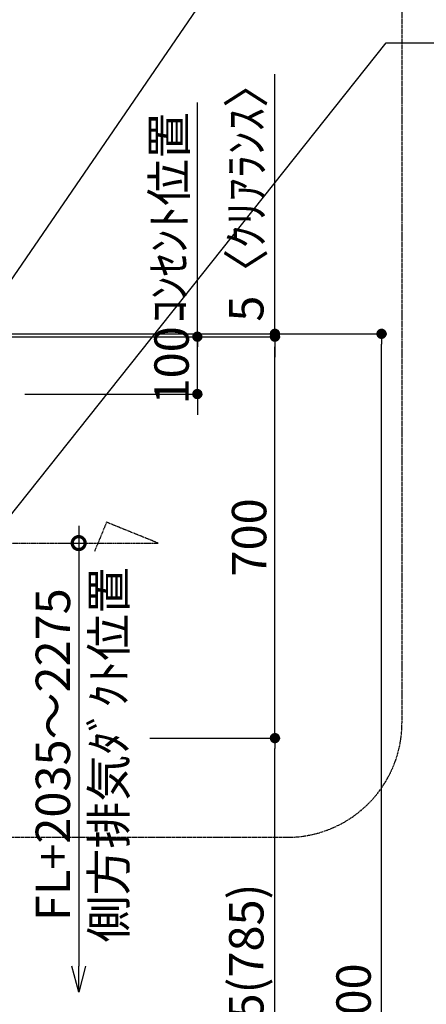
# Model space of a CAD drawing. Units: inches. Extents: x 0 to 26473, y -25 to 8845.
# Drawn here: x 19610 to 20319, y 3266 to 4983 of the extents above; entities that cross this region are included whole.
import ezdxf

# ---------------------------------------------------------------- set-up
doc = ezdxf.new("R2010")
doc.units = ezdxf.units.IN
doc.header["$MEASUREMENT"] = 0
doc.linetypes.add('CENTER', pattern=[2, 1.25, -0.25, 0.25, -0.25])
doc.layers.get('DEFPOINTS').update_dxf_attribs({"color": 146})
for name, color, linetype in [('111-壁仕上', 3, 'Continuous'), ('150-機器', 8, 'Continuous'), ('160-文字', 254, 'Continuous'), ('166-寸法B', 11, 'Continuous'), ('180-補助', 161, 'Continuous')]:
    doc.layers.add(name, color=color, linetype=linetype)
doc.styles.add('KH001', font='txt')
doc.dimstyles.new('KH1xx030', dxfattribs={"dimscale": 30, "dimtxt": 2, "dimasz": 0.6, "dimexe": 0.3, "dimexo": 1.2, "dimgap": 0.5, "dimtad": 3, "dimdec": 1, "dimdsep": 46, "dimlunit": 6, "dimtxsty": 'KH001', "dimblk": 'DOT', "dimcen": 1, "dimdle": 1, "dimclrd": 256, "dimclre": 256, "dimclrt": 256, "dimadec": 0, "dimazin": 0, "dimtfac": 1, "dimtdec": 1, "dimtix": 1, "dimtmove": 2, "dimatfit": 3, "dimldrblk": 'CLOSEDBLANK', "dimfxl": 1, "dimtolj": 1, "dimtzin": 0, "dimlwd": -1, "dimlwe": -1, "dimarcsym": 0})

# ---------------------------------------------------------------- blocks, each defined once
blk = doc.blocks.new('_Dot')
at = {"color": 0, "linetype": 'ByBlock', "lineweight": -2}
blk.add_line((-0.5, 0), (-1, 0), dxfattribs=at)
at = {"color": 0, "linetype": 'ByBlock', "const_width": 0.5}
blk.add_lwpolyline([(-0.25, 0, 1), (0.25, 0, 1)], format="xyb", close=True, dxfattribs=at)
blk = doc.blocks.new('*D918')
at = {"layer": '166-寸法B'}
for p, q in [((19837.3, 3730.1), (20064.2, 3730.1)), ((20055.2, 2913.1), (20055.2, 3712.1)), ((19757.2, 2895.1), (20064.2, 2895.1))]:
    blk.add_line(p, q, dxfattribs=at)
at = {"layer": 'DEFPOINTS', "color": 0}
for p in [(19801.3, 3730.1), (20055.2, 3730.1), (19721.2, 2895.1)]:
    blk.add_point(p, dxfattribs=at)
at = {"layer": '166-寸法B', "linetype": 'ByBlock', "xscale": 18, "yscale": 18, "zscale": 18}
for p, rotation in [((20055.2, 3730.1), 90), ((20055.2, 2895.1), 270)]:
    blk.add_blockref('_Dot', p, dxfattribs=dict(at, rotation=rotation))
at = {"layer": '166-寸法B', "insert": (20005.2, 3312.6), "char_height": 60, "attachment_point": 5, "rotation": 90, "style": 'KH001'}
blk.add_mtext('\\A1;835(785)', dxfattribs=at)
blk = doc.blocks.new('_ClosedBlank')
at = {"color": 0, "linetype": 'ByBlock', "lineweight": -2}
for p, q in [((-1, 0.167), (0, 0)), ((-1, 0.167), (-1, -0.167)), ((0, 0), (-1, -0.167))]:
    blk.add_line(p, q, dxfattribs=at)
blk = doc.blocks.new('*D920')
at = {"layer": '166-寸法B'}
for p, q in [((19919.9, 4448.1), (19919.9, 4466.1)), ((19618.9, 4430.1), (19928.9, 4430.1)), ((19919.9, 4330.1), (19919.9, 4430.1)), ((19618.9, 4330.1), (19928.9, 4330.1)), ((19919.9, 4312.1), (19919.9, 4294.1))]:
    blk.add_line(p, q, dxfattribs=at)
at = {"layer": 'DEFPOINTS', "color": 0}
for p in [(19582.9, 4430.1), (19919.9, 4430.1), (19582.9, 4330.1)]:
    blk.add_point(p, dxfattribs=at)
at = {"layer": '166-寸法B', "linetype": 'ByBlock', "xscale": 18, "yscale": 18, "zscale": 18}
for p, rotation in [((19919.9, 4430.1), 270), ((19919.9, 4330.1), 90)]:
    blk.add_blockref('_Dot', p, dxfattribs=dict(at, rotation=rotation))
at = {"layer": '166-寸法B', "insert": (19874.9, 4380.1), "char_height": 60, "attachment_point": 5, "rotation": 90, "style": 'KH001'}
blk.add_mtext('\\A1;100', dxfattribs=at)
blk = doc.blocks.new('*D921')
at = {"layer": '166-寸法B'}
for p, q in [((19747.2, 4430.1), (20064.2, 4430.1)), ((20055.2, 3748.1), (20055.2, 4412.1)), ((19837.3, 3730.1), (20064.2, 3730.1))]:
    blk.add_line(p, q, dxfattribs=at)
at = {"layer": 'DEFPOINTS', "color": 0}
for p in [(19711.2, 4430.1), (20055.2, 4430.1), (19801.3, 3730.1)]:
    blk.add_point(p, dxfattribs=at)
at = {"layer": '166-寸法B', "linetype": 'ByBlock', "xscale": 18, "yscale": 18, "zscale": 18}
for p, rotation in [((20055.2, 4430.1), 90), ((20055.2, 3730.1), 270)]:
    blk.add_blockref('_Dot', p, dxfattribs=dict(at, rotation=rotation))
at = {"layer": '166-寸法B', "insert": (20010.2, 4080.1), "char_height": 60, "attachment_point": 5, "rotation": 90, "style": 'KH001'}
blk.add_mtext('\\A1;700', dxfattribs=at)
blk = doc.blocks.new('_DotSmall')
at = {"color": 0, "linetype": 'ByBlock', "const_width": 0.5}
blk.add_lwpolyline([(-0.0625, 0, 1), (0.0625, 0, 1)], format="xyb", close=True, dxfattribs=at)
blk = doc.blocks.new('_Open30')
at = {"color": 0, "linetype": 'ByBlock', "lineweight": -2}
for p, q in [((-1, 0.268), (0, 0)), ((0, 0), (-1, -0.268)), ((0, 0), (-1, 0))]:
    blk.add_line(p, q, dxfattribs=at)
blk = doc.blocks.new('*D922')
at = {"layer": '166-寸法B'}
for p, q in [((19712.9, 4100.2), (19712.9, 3332.3)), ((19676.3, 4070.2), (19721.9, 4070.2))]:
    blk.add_line(p, q, dxfattribs=at)
at = {"layer": 'DEFPOINTS', "color": 0}
for p in [(19640.3, 4070.2), (19636.8, 3287.3), (19712.9, 3287.3)]:
    blk.add_point(p, dxfattribs=at)
at = {"layer": '166-寸法B', "linetype": 'ByBlock', "xscale": 45, "yscale": 45, "zscale": 45}
for name, p, rotation in [('_DotSmall', (19712.9, 4070.2), 90), ('_Open30', (19712.9, 3287.3), 270)]:
    blk.add_blockref(name, p, dxfattribs=dict(at, rotation=rotation))
at = {"layer": '166-寸法B', "char_height": 60, "attachment_point": 5, "rotation": 90, "style": 'KH001'}
for s, insert in [('\\A1;側方排気ﾀﾞｸﾄ位置', (19765.4, 3701.2)), ('\\A1;FL+2035～2275', (19667.9, 3701.2))]:
    blk.add_mtext(s, dxfattribs=dict(at, insert=insert))
blk = doc.blocks.new('*D923')
at = {"layer": '166-寸法B'}
for p, q in [((19793.7, 4435.1), (20250.2, 4435.1)), ((20241.2, 2053.1), (20241.2, 4417.1)), ((19802.2, 2035.1), (20250.2, 2035.1))]:
    blk.add_line(p, q, dxfattribs=at)
at = {"layer": 'DEFPOINTS', "color": 0}
for p in [(19757.7, 4435.1), (20241.2, 4435.1), (19766.2, 2035.1)]:
    blk.add_point(p, dxfattribs=at)
at = {"layer": '166-寸法B', "linetype": 'ByBlock', "xscale": 18, "yscale": 18, "zscale": 18}
for p, rotation in [((20241.2, 4435.1), 90), ((20241.2, 2035.1), 270)]:
    blk.add_blockref('_Dot', p, dxfattribs=dict(at, rotation=rotation))
at = {"layer": '166-寸法B', "insert": (20192.4, 3235.1), "char_height": 60, "attachment_point": 5, "rotation": 90, "style": 'KH001'}
blk.add_mtext('\\A1;2,400', dxfattribs=at)
blk = doc.blocks.new('*D963')
at = {"layer": '166-寸法B'}
for p, q in [((20055.2, 4435.1), (20055.2, 4888)), ((19666.1, 4430.1), (20064.2, 4430.1)), ((19702.1, 4435.1), (20064.2, 4435.1)), ((20055.2, 4430.1), (20055.2, 4435.1)), ((20055.2, 4412.1), (20055.2, 4394.1))]:
    blk.add_line(p, q, dxfattribs=at)
at = {"layer": 'DEFPOINTS', "color": 0}
for p in [(19630.1, 4430.1), (19666.1, 4435.1), (20055.2, 4435.1)]:
    blk.add_point(p, dxfattribs=at)
at = {"layer": '166-寸法B', "linetype": 'ByBlock', "xscale": 18, "yscale": 18, "zscale": 18}
for p, rotation in [((20055.2, 4435.1), 270), ((20055.2, 4430.1), 90)]:
    blk.add_blockref('_Dot', p, dxfattribs=dict(at, rotation=rotation))
at = {"layer": '166-寸法B', "insert": (20005.2, 4683.6), "char_height": 60, "attachment_point": 5, "rotation": 90, "style": 'KH001'}
blk.add_mtext('\\A1;5〈ｸﾘｱﾗﾝｽ〉', dxfattribs=at)
blk = doc.blocks.new('*D999')
at = {"layer": '166-寸法B'}
for p, q in [((19919.9, 4400.1), (19919.9, 4838.2)), ((19919.9, 4808.2), (19919.9, 4826.2)), ((19548.7, 4430.1), (19928.9, 4430.1)), ((19919.9, 4430.1), (19919.9, 4412.1))]:
    blk.add_line(p, q, dxfattribs=at)
at = {"layer": 'DEFPOINTS', "color": 0}
for p in [(19836.1, 4808.2), (19919.9, 4808.2), (19512.7, 4430.1)]:
    blk.add_point(p, dxfattribs=at)
at = {"layer": '166-寸法B', "insert": (19870.5, 4637.6), "char_height": 60, "attachment_point": 5, "rotation": 90, "style": 'KH001'}
blk.add_mtext('\\A1;ｺﾝｾﾝﾄ位置', dxfattribs=at)
blk = doc.blocks.new('_None')

msp = doc.modelspace()

# ---------------------------------------------------------------- linework, layer by layer
at = {"layer": '111-壁仕上', "ltscale": 2}
msp.add_line((17770.95, 4435.11), (19922.18, 4435.11), dxfattribs=at)
msp.add_line((17770.95, 4435.11), (19922.18, 4435.11), dxfattribs=at)
at = {"layer": '150-機器', "linetype": 'CENTER'}
msp.add_lwpolyline([(18957.74, 4070.05), (19851.45, 4070.17), (19761.55, 4106.53), (19740.32, 4055.35)], dxfattribs=at)
at = {"layer": '180-補助', "linetype": 'CENTER', "ltscale": 3}
msp.add_lwpolyline([(18548.74, 3780.58), (18548.74, 3757.31, 0.4142136), (18748.74, 3557.31), (20076.89, 3557.31, 0.4142136), (20276.89, 3757.31), (20276.89, 5086.35, 0.4142136), (20076.89, 5286.35), (18748.74, 5286.35, 0.4142136), (18548.74, 5086.35), (18548.74, 5051.07)], format="xyb", dxfattribs=at)

# ---------------------------------------------------------------- dimensions: what is measured, and where the dimension line sits
at = {"layer": '166-寸法B'}
for base, p1, p2, angle, text, override, picture, middle in [((20055.22, 4435.11), (19630.11, 4430.11), (19666.11, 4435.11), 90, '<>〈ｸﾘｱﾗﾝｽ〉', {"dimtmove": 1}, '*D963', (20086.26, 4683.55)), ((19919.88, 4808.22), (19512.71, 4430.11), (19836.06, 4808.22), 270, 'ｺﾝｾﾝﾄ位置', {"dimjust": 2, "dimblk1": 'None', "dimblk2": 'None', "dimsah": 1, "dimse2": 1}, '*D999', (19870.47, 4637.61))]:
    dim = msp.add_linear_dim(base=base, p1=p1, p2=p2, angle=angle, text=text, dimstyle='KH1xx030', override=override, dxfattribs=at)
    dim.commit()
    dim.dimension.update_dxf_attribs({"geometry": picture, "text_midpoint": middle, "dimtype": 160})
for base, p1, p2, angle, override, picture, middle in [((19919.88, 4430.11), (19582.95, 4330.11), (19582.95, 4430.11), 270, {"dimpost": ''}, '*D920', (19874.88, 4380.11)), ((20055.22, 4430.11), (19801.3, 3730.11), (19711.22, 4430.11), 90, {"dimpost": ''}, '*D921', (20010.22, 4080.11)), ((20055.22, 3730.11), (19721.22, 2895.11), (19801.3, 3730.11), 90, {"dimpost": '(785)'}, '*D918', (20005.2, 3312.61))]:
    dim = msp.add_linear_dim(base=base, p1=p1, p2=p2, angle=angle, dimstyle='KH1xx030', override=override, dxfattribs=at)
    dim.commit()
    dim.dimension.update_dxf_attribs({"geometry": picture, "text_midpoint": middle})
dim = msp.add_linear_dim(base=(20241.22, 4435.11), p1=(19766.2, 2035.11), p2=(19757.65, 4435.11), angle=90, dimstyle='KH1xx030', dxfattribs=at)
dim.commit()
dim.dimension.update_dxf_attribs({"geometry": '*D923', "text_midpoint": (20192.41, 3235.11)})
dim = msp.add_linear_dim(base=(19712.9, 3287.28), p1=(19640.26, 4070.17), p2=(19636.83, 3287.28), angle=90, text='FL+2035～2275\\X側方排気ﾀﾞｸﾄ位置', dimstyle='KH1xx030', override={"dimasz": 1.5, "dimblk1": 'DotSmall', "dimblk2": 'Open30', "dimsah": 1, "dimse2": 1}, dxfattribs=at)
dim.commit()
dim.dimension.update_dxf_attribs({"geometry": '*D922', "text_midpoint": (19712.9, 3701.23)})

# ---------------------------------------------------------------- leaders
at = {"layer": '160-文字', "color": 3}
for points in [[(19447.95, 4314.65), (20171.37, 5368.96), (21105.96, 5368.96)], [(19555.45, 4070.14), (20249.25, 4942.54), (21058.27, 4942.54)]]:
    msp.add_leader(points, dimstyle='KH1xx030', override={"dimgap": 0.5, "dimtad": 1, "dimfxl": 0.5, "dimarcsym": 1}, dxfattribs=at)

doc.saveas('drawing.dxf')
